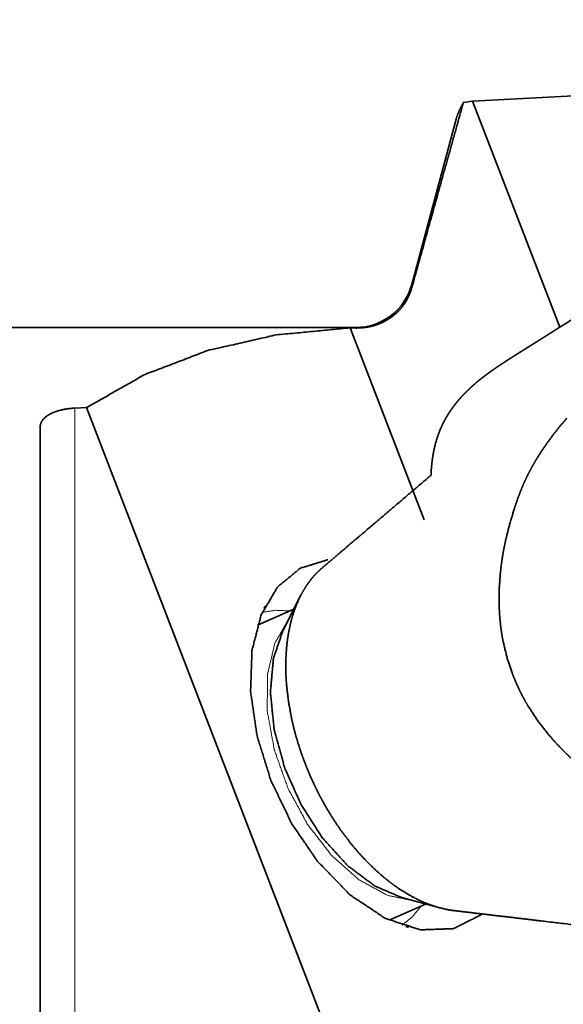
# Model space of a CAD drawing. Extents: x -44 to 69, y -35 to 49.
# Drawn here: x 13 to 24, y 6 to 26 of the extents above; entities that cross this region are included whole.
import ezdxf

# ---------------------------------------------------------------- set-up
doc = ezdxf.new("R2010")
doc.units = 0
doc.header["$PDMODE"] = 1
doc.layers.get('DEFPOINTS').update_dxf_attribs({"linetype": 'CONTINUOUS'})
doc.layers.add('1', color=4, linetype='CONTINUOUS', lineweight=50)
doc.layers.add('2', color=7, linetype='CONTINUOUS', lineweight=25)
doc.styles.get("Standard").update_dxf_attribs({"font": 'monos.ttf'})
doc.dimstyles.new('AM_DIN', dxfattribs={"dimtxt": 3.5, "dimasz": 3.5, "dimexe": 1, "dimexo": 1, "dimgap": 1.5, "dimtad": 1, "dimdsep": 46, "dimtxsty": 'STANDARD', "dimcen": 0, "dimclrd": 256, "dimclre": 256, "dimclrt": 256, "dimadec": 0, "dimazin": 2, "dimtp": 0.1, "dimtm": 0.1, "dimtfac": 0.71, "dimtmove": 0, "dimatfit": 3, "dimfxl": 1, "dimlwd": -1, "dimlwe": -1, "dimarcsym": 0})

# ---------------------------------------------------------------- blocks, each defined once
blk = doc.blocks.new('*D6')
at = {"layer": '2', "linetype": 'ByBlock'}
for p, q in [((0, 21), (0, 44.581)), ((55, 28.019), (55, 44.581)), ((51.5, 43.581), (3.5, 43.581))]:
    blk.add_line(p, q, dxfattribs=at)
at = {"layer": '2'}
for points in [[(3.5, 44.164), (3.5, 42.997), (0, 43.581)], [(51.5, 44.164), (51.5, 42.997), (55, 43.581)]]:
    blk.add_solid(points, dxfattribs=at)
at = {"layer": 'DEFPOINTS', "color": 0}
for p in [(0, 43.581), (55, 27.019), (0, 20)]:
    blk.add_point(p, dxfattribs=at)
at = {"layer": '2', "insert": (27.5, 46.881), "char_height": 3.5, "attachment_point": 5}
blk.add_mtext('55', dxfattribs=at)

msp = doc.modelspace()

# ---------------------------------------------------------------- linework, layer by layer
at = {"layer": '1', "lineweight": 35}
for p, q in [((39.657, 25.6), (22.42, 24.697)), ((22.42, 24.697), (22.231, 24.67)), ((24.227, 20.005), (22.42, 24.697)), ((22.08, 24.325), (21.159, 20.889)), ((20, 20), (0, 20)), ((21.414, 16.011), (19.88, 19.992)), ((20, 19.989), (19.88, 19.992)), ((14.176, 18.327), (14.417, 18.338)), ((21.051, 1.121), (14.417, 18.338)), ((18.854, 14.434), (18.491, 13.722)), ((18.713, 14.156), (17.961, 13.821)), ((20.69, 7.702), (21.442, 8.038)), ((20.971, 8.163), (21.743, 7.957))]:
    msp.add_line(p, q, dxfattribs=at)
at = {"layer": '1', "lineweight": 13}
msp.add_line((14.176, 18.327), (14.174, -16.124), dxfattribs=at)
at = {"layer": '1', "lineweight": 35}
msp.add_arc((20, 21.2), 1.2, 270, 345, dxfattribs=at)
for points, knots in [([(22.231, 24.67), (21.693, 22.746), (21.159, 20.821)], [0, 0, 0.499882, 1, 1]), ([(22.231, 24.67), (22.155, 24.526), (22.097, 24.383), (22.077, 24.314)], [0, 0, 0.41969, 0.815632, 1, 1]), ([(21.159, 20.821), (21.126, 20.72), (21.084, 20.625), (21.061, 20.579), (21.035, 20.536), (21.022, 20.514), (21.008, 20.493), (20.994, 20.473), (20.979, 20.453), (20.917, 20.376), (20.849, 20.307), (20.814, 20.276), (20.777, 20.245), (20.74, 20.217), (20.701, 20.19), (20.621, 20.141), (20.539, 20.099), (20.454, 20.064), (20.366, 20.036), (20.277, 20.014), (20.186, 19.999), (20.093, 19.991), (20, 19.989)], [0, 0, 0.069519, 0.136966, 0.170135, 0.203055, 0.219436, 0.235786, 0.252101, 0.268357, 0.332287, 0.39495, 0.425978, 0.456871, 0.48771, 0.51838, 0.579023, 0.639068, 0.698914, 0.758909, 0.81897, 0.878943, 0.939176, 1, 1]), ([(24.742, 20.327), (24.734, 20.322), (24.718, 20.312), (24.701, 20.302), (24.693, 20.297), (24.685, 20.292), (24.677, 20.287), (24.661, 20.277), (24.644, 20.267), (24.636, 20.261), (24.628, 20.256), (24.62, 20.251), (24.612, 20.246), (24.604, 20.241), (24.595, 20.236), (24.587, 20.231), (24.571, 20.221), (24.555, 20.211), (24.547, 20.206), (24.539, 20.201), (24.531, 20.196), (24.515, 20.186), (24.507, 20.181), (24.491, 20.171), (24.475, 20.161), (24.467, 20.156), (24.459, 20.151), (24.451, 20.146), (24.443, 20.141), (24.435, 20.136), (24.427, 20.131), (24.411, 20.121), (24.395, 20.111), (24.387, 20.106), (24.379, 20.101), (24.372, 20.096), (24.364, 20.091), (24.348, 20.082), (24.34, 20.077), (24.324, 20.067), (24.317, 20.062), (24.301, 20.052), (24.293, 20.047), (24.278, 20.037), (24.27, 20.033), (24.262, 20.028), (24.247, 20.018), (24.239, 20.013), (24.224, 20.004), (24.216, 19.999), (24.209, 19.994), (24.201, 19.989), (24.193, 19.984), (24.178, 19.975), (24.171, 19.97), (24.163, 19.965), (24.156, 19.96), (24.148, 19.956), (24.141, 19.951), (24.133, 19.946), (24.118, 19.937), (24.096, 19.923), (24.067, 19.904), (24.039, 19.886), (24.025, 19.877), (24.011, 19.869), (23.997, 19.86), (23.971, 19.843), (23.944, 19.826), (23.919, 19.81), (23.906, 19.802), (23.882, 19.787), (23.87, 19.779), (23.858, 19.772), (23.835, 19.757), (23.824, 19.75), (23.812, 19.743), (23.79, 19.729), (23.769, 19.715), (23.748, 19.702), (23.728, 19.69), (23.719, 19.684), (23.7, 19.672), (23.681, 19.66), (23.672, 19.655), (23.655, 19.644), (23.638, 19.633), (23.63, 19.628)], [0, 0, 0.007347, 0.022024, 0.036675, 0.044013, 0.051325, 0.05865, 0.073274, 0.087876, 0.095175, 0.102465, 0.109742, 0.117027, 0.124304, 0.131567, 0.138822, 0.153349, 0.167833, 0.17507, 0.182298, 0.189518, 0.203949, 0.211156, 0.225542, 0.239903, 0.247074, 0.254233, 0.261386, 0.268523, 0.275668, 0.2828, 0.297047, 0.311245, 0.318342, 0.32543, 0.332505, 0.339567, 0.353674, 0.360701, 0.374759, 0.381772, 0.395761, 0.402752, 0.416693, 0.423641, 0.430584, 0.444433, 0.451354, 0.465154, 0.472033, 0.478906, 0.485763, 0.492615, 0.506275, 0.513091, 0.5199, 0.526681, 0.533468, 0.540237, 0.546997, 0.560473, 0.58043, 0.606558, 0.632109, 0.644691, 0.657093, 0.669386, 0.693507, 0.717042, 0.739997, 0.751247, 0.77333, 0.784157, 0.794819, 0.815741, 0.825979, 0.836061, 0.855801, 0.874952, 0.893522, 0.911513, 0.920277, 0.937382, 0.953898, 0.961955, 0.977608, 0.992666, 1, 1]), ([(19.88, 19.992), (18.352, 19.847), (16.924, 19.521), (15.608, 19.016), (14.417, 18.338)], [0, 0, 0.265575, 0.519081, 0.76288, 1, 1]), ([(23.63, 19.628), (23.611, 19.617), (23.602, 19.611), (23.593, 19.605), (23.583, 19.599), (23.564, 19.587), (23.555, 19.582), (23.536, 19.57), (23.518, 19.558), (23.508, 19.552), (23.499, 19.546), (23.489, 19.541), (23.48, 19.535), (23.461, 19.523), (23.452, 19.517), (23.433, 19.505), (23.424, 19.499), (23.414, 19.493), (23.405, 19.487), (23.395, 19.481), (23.386, 19.476), (23.367, 19.464), (23.348, 19.452), (23.339, 19.446), (23.329, 19.44), (23.32, 19.434), (23.311, 19.428), (23.301, 19.422), (23.292, 19.416), (23.273, 19.404), (23.263, 19.398), (23.245, 19.386), (23.226, 19.374), (23.216, 19.368), (23.207, 19.362), (23.198, 19.356), (23.188, 19.35), (23.179, 19.344), (23.169, 19.338), (23.151, 19.326), (23.141, 19.32), (23.132, 19.314), (23.113, 19.302), (23.104, 19.295), (23.085, 19.283), (23.076, 19.277), (23.057, 19.265), (23.039, 19.253), (23.02, 19.241), (23.001, 19.228), (22.983, 19.216), (22.964, 19.204), (22.955, 19.197), (22.946, 19.191), (22.937, 19.185), (22.928, 19.179), (22.918, 19.173), (22.909, 19.166), (22.9, 19.16), (22.882, 19.148), (22.864, 19.135), (22.846, 19.122), (22.837, 19.116), (22.828, 19.11), (22.819, 19.103), (22.81, 19.097), (22.792, 19.084), (22.783, 19.078), (22.774, 19.072), (22.765, 19.065), (22.756, 19.059), (22.747, 19.052), (22.738, 19.046), (22.73, 19.039), (22.712, 19.026), (22.695, 19.013), (22.677, 19), (22.66, 18.987), (22.651, 18.98), (22.643, 18.974), (22.634, 18.967), (22.626, 18.96), (22.617, 18.954), (22.609, 18.947), (22.592, 18.934), (22.583, 18.927), (22.575, 18.92), (22.558, 18.907), (22.541, 18.893), (22.533, 18.886), (22.525, 18.88), (22.508, 18.866), (22.5, 18.859), (22.492, 18.852), (22.484, 18.845), (22.476, 18.838), (22.468, 18.831), (22.46, 18.824), (22.452, 18.817), (22.444, 18.81), (22.436, 18.803), (22.428, 18.796), (22.42, 18.789), (22.412, 18.782), (22.404, 18.775), (22.397, 18.768), (22.389, 18.761), (22.381, 18.754), (22.373, 18.747), (22.366, 18.74), (22.358, 18.733), (22.351, 18.725), (22.343, 18.718), (22.335, 18.711), (22.328, 18.704), (22.32, 18.697), (22.313, 18.689), (22.306, 18.682), (22.298, 18.675), (22.291, 18.667), (22.284, 18.66), (22.276, 18.653), (22.269, 18.645), (22.262, 18.638), (22.255, 18.631), (22.247, 18.623), (22.24, 18.616), (22.233, 18.609), (22.226, 18.601), (22.219, 18.594), (22.212, 18.586), (22.205, 18.579), (22.198, 18.571), (22.192, 18.564), (22.185, 18.556), (22.178, 18.549), (22.171, 18.541), (22.164, 18.533), (22.158, 18.526), (22.151, 18.518), (22.144, 18.511), (22.138, 18.503), (22.131, 18.495), (22.125, 18.488), (22.118, 18.48), (22.112, 18.472), (22.106, 18.465), (22.099, 18.457), (22.093, 18.449), (22.087, 18.441), (22.074, 18.426), (22.068, 18.418), (22.062, 18.41), (22.056, 18.402), (22.05, 18.395), (22.044, 18.387), (22.038, 18.379), (22.032, 18.371), (22.026, 18.363), (22.02, 18.355), (22.014, 18.347), (22.008, 18.339), (22.003, 18.331), (21.997, 18.323), (21.991, 18.315), (21.985, 18.307), (21.98, 18.3), (21.974, 18.291), (21.969, 18.283), (21.963, 18.275), (21.958, 18.267), (21.952, 18.259), (21.947, 18.251), (21.942, 18.243), (21.937, 18.235), (21.931, 18.227), (21.926, 18.219), (21.921, 18.211), (21.916, 18.202), (21.911, 18.194), (21.906, 18.186), (21.901, 18.178), (21.896, 18.17), (21.891, 18.161), (21.886, 18.153), (21.881, 18.145), (21.876, 18.137), (21.871, 18.128), (21.867, 18.12), (21.862, 18.112), (21.857, 18.104), (21.853, 18.095), (21.848, 18.087), (21.844, 18.079), (21.839, 18.07), (21.835, 18.062), (21.83, 18.053), (21.826, 18.045), (21.822, 18.037), (21.817, 18.028), (21.813, 18.02), (21.809, 18.011), (21.805, 18.003), (21.801, 17.995), (21.796, 17.986), (21.792, 17.978), (21.788, 17.969), (21.784, 17.961), (21.781, 17.952), (21.777, 17.944), (21.773, 17.935), (21.769, 17.927), (21.765, 17.918), (21.761, 17.909), (21.758, 17.901), (21.754, 17.892), (21.75, 17.884), (21.747, 17.875), (21.743, 17.867), (21.74, 17.858), (21.736, 17.849), (21.733, 17.841), (21.73, 17.832), (21.726, 17.823), (21.723, 17.815), (21.72, 17.806), (21.716, 17.797), (21.713, 17.789), (21.71, 17.78), (21.707, 17.771), (21.704, 17.763), (21.701, 17.754), (21.698, 17.745), (21.695, 17.736), (21.692, 17.728), (21.689, 17.719), (21.686, 17.71), (21.683, 17.701), (21.68, 17.693), (21.678, 17.684), (21.675, 17.675), (21.672, 17.666), (21.67, 17.657), (21.667, 17.649), (21.662, 17.631), (21.659, 17.622), (21.657, 17.613), (21.654, 17.604), (21.652, 17.596), (21.65, 17.587), (21.647, 17.578), (21.645, 17.569), (21.643, 17.56), (21.64, 17.551), (21.638, 17.542), (21.636, 17.533), (21.634, 17.524), (21.632, 17.515), (21.63, 17.507), (21.628, 17.498), (21.626, 17.489), (21.624, 17.48), (21.622, 17.471), (21.62, 17.462), (21.618, 17.453), (21.616, 17.444), (21.614, 17.435), (21.613, 17.426), (21.611, 17.417), (21.609, 17.408), (21.607, 17.399), (21.606, 17.39), (21.604, 17.381), (21.603, 17.371), (21.601, 17.362), (21.6, 17.353), (21.598, 17.344), (21.597, 17.335), (21.595, 17.326), (21.594, 17.317), (21.592, 17.308), (21.59, 17.289), (21.588, 17.28), (21.586, 17.262), (21.585, 17.253), (21.583, 17.244), (21.582, 17.234), (21.581, 17.225), (21.58, 17.216), (21.579, 17.207), (21.578, 17.198), (21.577, 17.188), (21.576, 17.179), (21.575, 17.17), (21.574, 17.16), (21.573, 17.151), (21.571, 17.133), (21.57, 17.123), (21.569, 17.114), (21.568, 17.095), (21.567, 17.086), (21.566, 17.076), (21.566, 17.067), (21.565, 17.058), (21.564, 17.048), (21.564, 17.039), (21.563, 17.029), (21.562, 17.01), (21.561, 17.001), (21.561, 16.991), (21.56, 16.982), (21.56, 16.972), (21.56, 16.963), (21.559, 16.953), (21.559, 16.943), (21.558, 16.934)], [0, 0, 0.006137, 0.009193, 0.012274, 0.015343, 0.0215, 0.024586, 0.030751, 0.036925, 0.040005, 0.043101, 0.046186, 0.04929, 0.05548, 0.058571, 0.064767, 0.067876, 0.07097, 0.074082, 0.077177, 0.080289, 0.086501, 0.092719, 0.095819, 0.098934, 0.10204, 0.105156, 0.108262, 0.111378, 0.117603, 0.120712, 0.126938, 0.133164, 0.136284, 0.139389, 0.142512, 0.145617, 0.148738, 0.151843, 0.158072, 0.161191, 0.164294, 0.17052, 0.173634, 0.179856, 0.182961, 0.189174, 0.195388, 0.201598, 0.207804, 0.214007, 0.220202, 0.223303, 0.226395, 0.22949, 0.23258, 0.235677, 0.238762, 0.241857, 0.248026, 0.254194, 0.26035, 0.263418, 0.266498, 0.269569, 0.272643, 0.278779, 0.281838, 0.284907, 0.28796, 0.291023, 0.294078, 0.297136, 0.30018, 0.306278, 0.312364, 0.318443, 0.324508, 0.327544, 0.330566, 0.333592, 0.336609, 0.339637, 0.342643, 0.348674, 0.351682, 0.354685, 0.360685, 0.366673, 0.369668, 0.372654, 0.378619, 0.381603, 0.384574, 0.387548, 0.390517, 0.393486, 0.396442, 0.399405, 0.402356, 0.405314, 0.40826, 0.411213, 0.414149, 0.417093, 0.420028, 0.422967, 0.42589, 0.428824, 0.431745, 0.434667, 0.437579, 0.440496, 0.4434, 0.446312, 0.449212, 0.452112, 0.455011, 0.457902, 0.46079, 0.463677, 0.466556, 0.469439, 0.47231, 0.475189, 0.478052, 0.480919, 0.483779, 0.486638, 0.489486, 0.492342, 0.495186, 0.498035, 0.500872, 0.503709, 0.506539, 0.509374, 0.512196, 0.51502, 0.517839, 0.520656, 0.523465, 0.526275, 0.529078, 0.531881, 0.534677, 0.537474, 0.540264, 0.543055, 0.545835, 0.551393, 0.554173, 0.556937, 0.559707, 0.562469, 0.565233, 0.567986, 0.570745, 0.573489, 0.576242, 0.578982, 0.581726, 0.584464, 0.5872, 0.58993, 0.592661, 0.595377, 0.598105, 0.600821, 0.603535, 0.606243, 0.608958, 0.611662, 0.614369, 0.617066, 0.619764, 0.622453, 0.625149, 0.627834, 0.630522, 0.633205, 0.635884, 0.63856, 0.641234, 0.643902, 0.646578, 0.649239, 0.651903, 0.654563, 0.657221, 0.659877, 0.662529, 0.665179, 0.667829, 0.670469, 0.673113, 0.675755, 0.678394, 0.681027, 0.683663, 0.686291, 0.688921, 0.691547, 0.694173, 0.696793, 0.699414, 0.70203, 0.704651, 0.707262, 0.709876, 0.712483, 0.715093, 0.717698, 0.720304, 0.722905, 0.725507, 0.728104, 0.730702, 0.733298, 0.735895, 0.73848, 0.741074, 0.743663, 0.746251, 0.748837, 0.75142, 0.754006, 0.756587, 0.759165, 0.761745, 0.764327, 0.766906, 0.769474, 0.772053, 0.774626, 0.777201, 0.779769, 0.782344, 0.78491, 0.78748, 0.790046, 0.792615, 0.79518, 0.797749, 0.802878, 0.805437, 0.808006, 0.810567, 0.813129, 0.815691, 0.818255, 0.820812, 0.823375, 0.825938, 0.828499, 0.831057, 0.833618, 0.836178, 0.838741, 0.841301, 0.84386, 0.846422, 0.848983, 0.851542, 0.854104, 0.856671, 0.859229, 0.861792, 0.864359, 0.866924, 0.869489, 0.872056, 0.874622, 0.877187, 0.879756, 0.882323, 0.884895, 0.887466, 0.890041, 0.892615, 0.895187, 0.90034, 0.902921, 0.908084, 0.910667, 0.913254, 0.915841, 0.918432, 0.921023, 0.923613, 0.926207, 0.928807, 0.931406, 0.934009, 0.936612, 0.939214, 0.94444, 0.947051, 0.949668, 0.954911, 0.957532, 0.960164, 0.962789, 0.965426, 0.968062, 0.970704, 0.97335, 0.978648, 0.981305, 0.983962, 0.986624, 0.989292, 0.991965, 0.994638, 0.997316, 1, 1]), ([(13.455, 17.935), (13.457, 17.97), (13.466, 18.005), (13.48, 18.039), (13.501, 18.072), (13.513, 18.089), (13.527, 18.105), (13.535, 18.113), (13.542, 18.121), (13.551, 18.128), (13.559, 18.136), (13.597, 18.166), (13.641, 18.194), (13.665, 18.207), (13.691, 18.22), (13.704, 18.226), (13.718, 18.232), (13.732, 18.238), (13.747, 18.244), (13.808, 18.265), (13.874, 18.284), (13.891, 18.288), (13.908, 18.292), (13.926, 18.296), (13.944, 18.3), (13.981, 18.307), (14.019, 18.313), (14.096, 18.322), (14.176, 18.327)], [0, 0, 0.040056, 0.080325, 0.121798, 0.165543, 0.188574, 0.212537, 0.224901, 0.237457, 0.250215, 0.263171, 0.317254, 0.375458, 0.406302, 0.43844, 0.455025, 0.471984, 0.489284, 0.506866, 0.57956, 0.656457, 0.676397, 0.69665, 0.717197, 0.738041, 0.780228, 0.822961, 0.910187, 1, 1]), ([(27.687, 9.522), (27.511, 9.549), (27.336, 9.58), (27.162, 9.615), (26.99, 9.656), (26.819, 9.701), (26.65, 9.752), (26.482, 9.808), (26.316, 9.871), (26.233, 9.905), (26.151, 9.941), (26.07, 9.978), (25.989, 10.018), (25.949, 10.038), (25.909, 10.059), (25.869, 10.08), (25.829, 10.102), (25.75, 10.145), (25.671, 10.19), (25.362, 10.377), (25.064, 10.579), (24.776, 10.796), (24.5, 11.031), (24.434, 11.092), (24.367, 11.155), (24.302, 11.219), (24.239, 11.284), (24.115, 11.416), (23.996, 11.553), (23.774, 11.838), (23.575, 12.14), (23.529, 12.218), (23.484, 12.298), (23.463, 12.338), (23.441, 12.378), (23.42, 12.419), (23.4, 12.459), (23.324, 12.624), (23.255, 12.79), (23.14, 13.13), (23.055, 13.479), (23.038, 13.568), (23.023, 13.657), (23.01, 13.746), (22.999, 13.836), (22.982, 14.016), (22.972, 14.195), (22.971, 14.552), (22.996, 14.907), (23.017, 15.084), (23.043, 15.26), (23.058, 15.349), (23.075, 15.437), (23.093, 15.525), (23.112, 15.612), (23.199, 15.957), (23.304, 16.296), (23.333, 16.38), (23.362, 16.463), (23.393, 16.546), (23.425, 16.629), (23.459, 16.711), (23.494, 16.792), (23.531, 16.873), (23.57, 16.953), (23.611, 17.032), (23.654, 17.111), (23.698, 17.188), (23.743, 17.265), (23.837, 17.415), (23.937, 17.561), (24.04, 17.705), (24.148, 17.845), (24.26, 17.983), (24.375, 18.118)], [0, 0, 0.015538, 0.031034, 0.046499, 0.061939, 0.077366, 0.092795, 0.108242, 0.123731, 0.131498, 0.139288, 0.147105, 0.154949, 0.158882, 0.162822, 0.166771, 0.170722, 0.178619, 0.186507, 0.217988, 0.249416, 0.280869, 0.312455, 0.32039, 0.328342, 0.33629, 0.34422, 0.360036, 0.375811, 0.407301, 0.438875, 0.446809, 0.454764, 0.458751, 0.462734, 0.466708, 0.470674, 0.486474, 0.502189, 0.533488, 0.564818, 0.572683, 0.58057, 0.588478, 0.596383, 0.612106, 0.627745, 0.658864, 0.689917, 0.705465, 0.721048, 0.728859, 0.736677, 0.744487, 0.752283, 0.783339, 0.814277, 0.822006, 0.829731, 0.837456, 0.845185, 0.852916, 0.860657, 0.868411, 0.876182, 0.88397, 0.891756, 0.899522, 0.907273, 0.922742, 0.938187, 0.95362, 0.969061, 0.984517, 1, 1]), ([(13.453, -15.556), (13.453, -12.743), (13.453, -11.137), (13.453, -7.609), (13.454, -3.776), (13.454, -1.793), (13.454, 2.207), (13.454, 4.184), (13.454, 7.993), (13.454, 11.481), (13.454, 13.061), (13.454, 15.814), (13.455, 17.935)], [0, 0, 0.083988, 0.131926, 0.237291, 0.351744, 0.410956, 0.530394, 0.589421, 0.703137, 0.807306, 0.854489, 0.936689, 1, 1]), ([(19.906, 9.281), (19.796, 9.422), (19.69, 9.566), (19.588, 9.715), (19.49, 9.867), (19.395, 10.024), (19.304, 10.185), (19.26, 10.266), (19.217, 10.349), (19.196, 10.391), (19.176, 10.433), (19.155, 10.475), (19.135, 10.517), (19.058, 10.686), (18.986, 10.857), (18.919, 11.029), (18.857, 11.203), (18.8, 11.378), (18.749, 11.554), (18.737, 11.599), (18.725, 11.643), (18.714, 11.687), (18.703, 11.732), (18.682, 11.82), (18.663, 11.908), (18.601, 12.256), (18.562, 12.598), (18.556, 12.683), (18.551, 12.767), (18.548, 12.851), (18.547, 12.935), (18.548, 13.099), (18.556, 13.258), (18.569, 13.414), (18.588, 13.566), (18.614, 13.714), (18.645, 13.857), (18.654, 13.893), (18.663, 13.928), (18.673, 13.963), (18.682, 13.997), (18.703, 14.065), (18.725, 14.131), (18.774, 14.259), (18.827, 14.38), (18.887, 14.495), (18.951, 14.604), (18.985, 14.657), (19.021, 14.707), (19.039, 14.732), (19.058, 14.757), (19.077, 14.781), (19.096, 14.804), (19.135, 14.85), (19.176, 14.894), (19.218, 14.936), (19.26, 14.976), (19.304, 15.014), (19.348, 15.052), (19.393, 15.089), (19.525, 15.202), (19.702, 15.353), (19.967, 15.579), (20.144, 15.729), (21.558, 16.934)], [0, 0, 0.019357, 0.038812, 0.058382, 0.078087, 0.097941, 0.117964, 0.128044, 0.138174, 0.143256, 0.148338, 0.153411, 0.158477, 0.178682, 0.1988, 0.218854, 0.238855, 0.258823, 0.278772, 0.28376, 0.288742, 0.293707, 0.298652, 0.308486, 0.318249, 0.356627, 0.39405, 0.403276, 0.412458, 0.421593, 0.430646, 0.448424, 0.465782, 0.482753, 0.499362, 0.515641, 0.53162, 0.535571, 0.539504, 0.543422, 0.547311, 0.554999, 0.562572, 0.577386, 0.591799, 0.605862, 0.619621, 0.626405, 0.63313, 0.636471, 0.639803, 0.643125, 0.646432, 0.652989, 0.659472, 0.665892, 0.672253, 0.678572, 0.684873, 0.691176, 0.710083, 0.735293, 0.773108, 0.798319, 1, 1]), ([(19.206, 8.922), (18.666, 9.713), (18.239, 10.599), (17.951, 11.528), (17.817, 12.445), (17.846, 13.297), (18.037, 14.036), (18.377, 14.616), (18.848, 15.006), (19.422, 15.182)], [0, 0, 0.130515, 0.264452, 0.396922, 0.523209, 0.639435, 0.743305, 0.83503, 0.91828, 1, 1]), ([(18.1, 14.176), (18.106, 14.189), (18.111, 14.2), (18.122, 14.221)], [0, 0, 0.286757, 0.527951, 1, 1]), ([(18.491, 13.722), (18.29, 13.129), (18.228, 12.426), (18.307, 11.655), (18.524, 10.863), (18.865, 10.098), (19.31, 9.407), (19.831, 8.833), (20.396, 8.41), (20.971, 8.163)], [0, 0, 0.093455, 0.198927, 0.314753, 0.43745, 0.562544, 0.685244, 0.80107, 0.906545, 1, 1]), ([(25.182, 7.528), (23.869, 7.684), (23.212, 7.762), (22.556, 7.839), (22.228, 7.878), (22.146, 7.888), (22.064, 7.898), (22.022, 7.903), (21.981, 7.908), (21.94, 7.915), (21.899, 7.922), (21.731, 7.961), (21.561, 8.014), (21.518, 8.03), (21.475, 8.047), (21.431, 8.064), (21.388, 8.083), (21.302, 8.122), (21.217, 8.165), (21.046, 8.26), (20.876, 8.369), (20.792, 8.428), (20.707, 8.491), (20.665, 8.524), (20.623, 8.557), (20.581, 8.592), (20.539, 8.627), (20.375, 8.774), (20.215, 8.932), (20.058, 9.101), (19.906, 9.281)], [0, 0, 0.229277, 0.343911, 0.45855, 0.515867, 0.5302, 0.544525, 0.551699, 0.558896, 0.566148, 0.573454, 0.603286, 0.634234, 0.642174, 0.650189, 0.658257, 0.666371, 0.682754, 0.699354, 0.733265, 0.76824, 0.78616, 0.804391, 0.813631, 0.822951, 0.832355, 0.841819, 0.88011, 0.919183, 0.959117, 1, 1]), ([(22.604, 7.817), (22.023, 7.528), (21.344, 7.501), (20.615, 7.738), (19.886, 8.223), (19.206, 8.922)], [0, 0, 0.164553, 0.336658, 0.530957, 0.752917, 1, 1]), ([(21.094, 7.555), (21.086, 7.557), (21.068, 7.563), (21.039, 7.571)], [0, 0, 0.146985, 0.482621, 1, 1])]:
    msp.add_open_spline(points, degree=1, knots=knots, dxfattribs=at)
at = {"layer": '1', "lineweight": 13}
for points in [[(21.159, 20.889), (21.159, 20.821)], [(20, 20), (20, 19.989)]]:
    msp.add_open_spline(points, degree=1, dxfattribs=at)
for points, knots in [([(18.63, 14.119), (18.337, 14.132), (18.059, 14.09)], [0, 0, 0.511003, 1, 1]), ([(21.228, 8.095), (20.653, 8.219), (20.064, 8.541), (19.501, 9.042), (19, 9.687), (18.594, 10.435), (18.309, 11.238), (18.163, 12.042), (18.167, 12.795), (18.32, 13.448), (18.612, 13.959)], [0, 0, 0.079903, 0.171035, 0.273346, 0.384332, 0.500002, 0.615668, 0.726655, 0.828968, 0.9201, 1, 1]), ([(20.957, 7.596), (21.173, 7.774), (21.359, 8.001)], [0, 0, 0.48903, 1, 1])]:
    msp.add_open_spline(points, degree=1, knots=knots, dxfattribs=at)

# ---------------------------------------------------------------- dimensions: what is measured, and where the dimension line sits
at = {"layer": '2'}
dim = msp.add_linear_dim(base=(0, 43.581), p1=(55, 27.019), p2=(0, 20), dimstyle='AM_DIN', dxfattribs=at)
dim.commit()
dim.dimension.update_dxf_attribs({"geometry": '*D6', "text_midpoint": (27.5, 46.881)})

doc.saveas('drawing.dxf')
